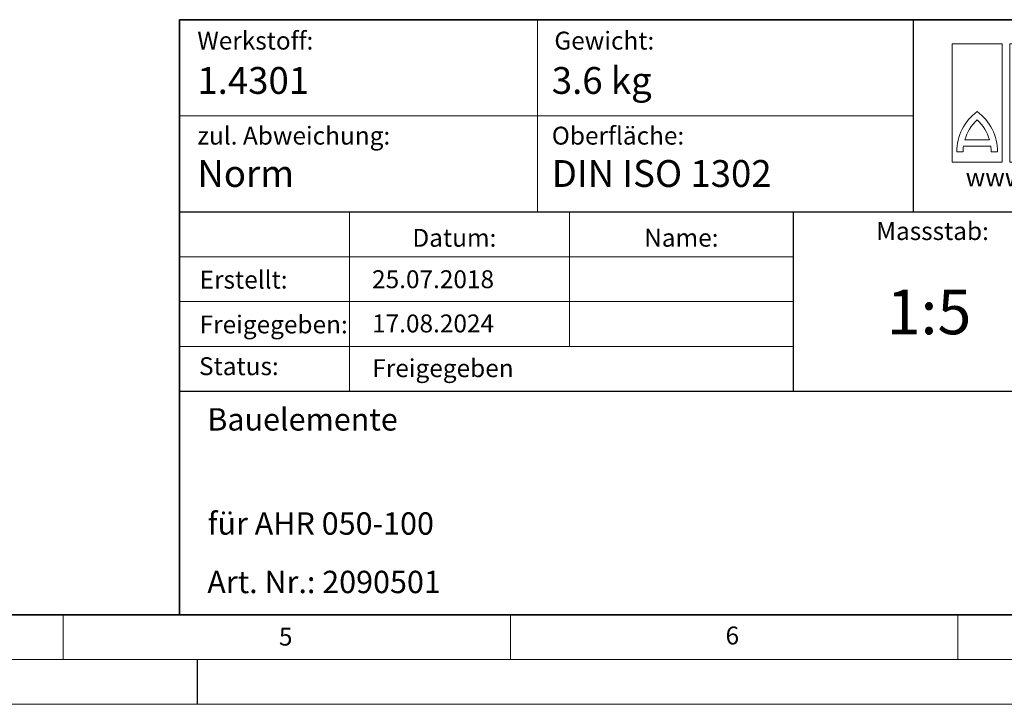
# Model space of a CAD drawing. Units: millimetres. Extents: x 0 to 420, y 0 to 297.
# Drawn here: x 210 to 320, y 0 to 77 of the extents above; entities that cross this region are included whole.
import ezdxf

# ---------------------------------------------------------------- set-up
doc = ezdxf.new("R2010")
doc.units = ezdxf.units.MM
doc.styles.add('SLDTEXTSTYLE0', font='TXT', dxfattribs={"width": 0.605})

# ---------------------------------------------------------------- blocks, each defined once
blk = doc.blocks.new('SW_NOTE_0')
at = {"color": 0, "linetype": 'Continuous', "lineweight": 0, "insert": (7.47, 2.58), "char_height": 2, "attachment_point": 2, "style": 'SLDTEXTSTYLE0'}
blk.add_mtext('www.aco.ch', dxfattribs=at)
blk = doc.blocks.new('SW_NOTE_0_1')
at = {"color": 0, "linetype": 'Continuous', "lineweight": 0, "insert": (0, 3.87), "char_height": 3, "attachment_point": 1, "style": 'SLDTEXTSTYLE0'}
blk.add_mtext('ACO AG', dxfattribs=at)
blk = doc.blocks.new('SW_NOTE_0_2')
at = {"color": 0, "linetype": 'Continuous', "lineweight": 0, "char_height": 2, "attachment_point": 1, "style": 'SLDTEXTSTYLE0'}
for s, insert in [('Industrie Kleinzaun', (0, 2.58)), ('CH-8754 Netstal', (0, -0.42))]:
    blk.add_mtext(s, dxfattribs=dict(at, insert=insert))
blk = doc.blocks.new('ACO-Logo')
at = {"color": 179, "linetype": 'Continuous', "lineweight": 18}
for p, q in [((0, 16.17), (0, 2.94)), ((5.59, 16.17), (0, 16.17)), ((5.59, 2.94), (5.59, 16.17)), ((6.46, 16.17), (6.46, 2.94)), ((12.05, 16.17), (6.46, 16.17)), ((12.05, 2.94), (12.05, 16.17)), ((12.93, 2.94), (12.93, 16.17)), ((12.93, 16.17), (18.52, 16.17)), ((18.52, 16.17), (18.52, 2.94)), ((90.64, 13.74), (78.15, 13.15)), ((91.53, 4.63), (90.96, 13.46)), ((77.51, 12.77), (76.49, 11.76)), ((78.63, 12.88), (78.84, 3.65)), ((80.13, 12.24), (89.85, 12.76)), ((90.46, 5.79), (90.16, 12.47)), ((76.49, 11.76), (76.65, 5.87)), ((79.85, 11.93), (80.09, 4.98)), ((86.88, 11.07), (88.67, 11.16)), ((87.08, 6.93), (86.88, 11.07)), ((81.47, 10.76), (82.27, 10.81)), ((81.51, 10.13), (82.31, 10.17)), ((83.7, 6.67), (84.51, 10.93)), ((84.51, 10.93), (85.35, 10.97)), ((84.64, 8.19), (84.97, 9.97)), ((84.97, 9.97), (85.45, 8.24)), ((85.35, 10.97), (86.49, 6.88)), ((87.55, 10.46), (88.71, 10.53)), ((87.68, 7.61), (87.55, 10.46)), ((89.19, 8.08), (89.09, 10.18)), ((89.82, 8.11), (89.73, 10.21)), ((80.53, 9.73), (80.61, 7.48)), ((81.17, 9.75), (81.24, 7.5)), ((82.69, 9.82), (82.71, 9.37)), ((82.71, 9.35), (83.34, 9.39)), ((83.33, 9.84), (83.34, 9.39)), ((82.75, 8.08), (83.39, 8.12)), ((82.75, 8.08), (82.77, 7.58)), ((83.39, 8.12), (83.4, 7.61)), ((84.64, 8.19), (85.45, 8.24)), ((87.68, 7.61), (88.85, 7.7)), ((10.61, 7.22), (11.22, 7.57)), ((81.63, 7.15), (82.43, 7.21)), ((83.7, 6.67), (84.36, 6.72)), ((84.36, 6.72), (84.51, 7.54)), ((84.51, 7.54), (85.63, 7.61)), ((85.63, 7.61), (85.85, 6.83)), ((85.85, 6.83), (86.49, 6.88)), ((87.08, 6.93), (88.91, 7.07)), ((11.23, 5.26), (10.63, 5.62)), ((76.65, 5.87), (78.03, 3.52)), ((81.68, 6.51), (82.48, 6.58)), ((1.26, 4.73), (4.33, 4.73)), ((4.18, 5.43), (1.41, 5.43)), ((80.41, 4.7), (90.18, 5.48)), ((0.51, 4.09), (1.21, 4.09)), ((4.37, 4.09), (5.08, 4.09)), ((78.03, 3.52), (78.36, 3.14)), ((78.8, 2.89), (90.8, 3.85)), ((79.16, 3.36), (91.26, 4.31)), ((88.68, 3.68), (89.67, 2.79)), ((90.8, 3.85), (91.4, 4.35)), ((0, 2.94), (5.59, 2.94)), ((6.46, 2.94), (12.05, 2.94)), ((18.52, 2.94), (12.93, 2.94)), ((78.36, 3.14), (78.47, 3.02)), ((79.26, 2.93), (80.49, 1.53)), ((89.67, 2.79), (89.75, 2.72)), ((89.75, 2.72), (89.8, 2.67)), ((89.8, 2.67), (89.84, 2.6)), ((89.84, 2.6), (89.87, 2.52)), ((89.87, 2.52), (89.87, 2.31)), ((81.34, 1.2), (89.33, 2.05))]:
    blk.add_line(p, q, dxfattribs=at)
for radius in [2.28, 1.58]:
    blk.add_circle((15.72, 6.41), radius, dxfattribs=at)
for centre, radius, start, end in [((90.66, 13.44), 0.3, 3.7249, 92.6996), ((78.19, 12.35), 0.8, 92.6996, 148.2554), ((78.93, 12.89), 0.3, 92.6996, 181.273), ((80.15, 11.94), 0.3, 93.0418, 181.9349), ((89.86, 12.46), 0.3, 2.5148, 93.0418), ((88.73, 10.16), 1, 2.6542, 93.1134), ((81.53, 9.76), 1, 93.1134, 181.9415), ((81.53, 9.76), 0.363, 93.1134, 181.9415), ((82.33, 9.81), 1, 1.9415, 93.1134), ((82.33, 9.81), 0.363, 1.9415, 93.1134), ((88.73, 10.16), 0.363, 2.6542, 93.1134), ((6.13, 4.07), 5.62, 126.4236, 179.7474), ((-0.54, 4.07), 5.62, 0.2526, 53.5764), ((9.26, 6.41), 2.28, 30.7309, 330), ((9.26, 6.41), 1.58, 31.0558, 330), ((88.83, 8.07), 0.363, 274.3987, 2.6542), ((88.83, 8.07), 1, 274.3987, 2.6542), ((6.13, 4.07), 4.91, 132.7321, 163.9341), ((-0.54, 4.07), 4.91, 16.0659, 47.2679), ((81.61, 7.51), 1, 181.9415, 274.3987), ((81.61, 7.51), 0.363, 181.9415, 274.3987), ((82.4, 7.57), 0.363, 274.3987, 1.9415), ((82.4, 7.57), 1, 274.3987, 1.9415), ((90.16, 5.78), 0.3, 274.6063, 2.5148), ((6.13, 4.07), 4.91, 172.3058, 179.7113), ((-0.54, 4.07), 4.91, 0.2887, 7.6942), ((80.39, 4.99), 0.3, 181.9349, 274.6063), ((91.23, 4.61), 0.3, 274.4996, 3.7249), ((79.14, 3.65), 0.3, 181.273, 274.4996), ((78.77, 3.29), 0.4, 221.0091, 274.5606), ((89.69, 2.35), 0.188, 303.6901, 332.3803), ((89.77, 2.31), 0.0984, 332.3803, 4.9765), ((81.24, 2.19), 1, 221.4087, 276.0561), ((89.05, 4.1), 2.08, 277.7635, 279.1918), ((89.32, 2.43), 0.379, 279.1918, 281.4992), ((89.13, 3.35), 1.32, 281.4992, 285.2551), ((88.05, 7.32), 5.43, 285.2551, 287.1087), ((89.48, 2.66), 0.555, 287.1087, 303.6901)]:
    blk.add_arc(centre, radius, start, end, dxfattribs=at)
at = {"color": 7, "linetype": 'Continuous', "lineweight": 0}
for name, p in [('SW_NOTE_0_1', (29.12, 12.75)), ('SW_NOTE_0_2', (28.89, 8.64)), ('SW_NOTE_0', (1.9, -0.32))]:
    blk.add_blockref(name, p, dxfattribs=at)

msp = doc.modelspace()

# ---------------------------------------------------------------- linework, layer by layer
at = {"color": 7, "linetype": 'Continuous', "lineweight": 35}
for p, q in [((228, 76.5), (228, 10)), ((228, 76.5), (410, 76.5)), ((20, 10), (415, 10))]:
    msp.add_line(p, q, dxfattribs=at)
at = {"color": 7, "linetype": 'Continuous', "lineweight": 18}
for p, q in [((268, 76.5), (268, 55)), ((228, 65.75), (310, 65.75)), ((228, 55), (410, 55)), ((410, 55), (228, 55)), ((247, 55), (247, 35)), ((271.6, 55), (271.6, 40)), ((228, 50), (296.6, 50)), ((296.6, 45), (228, 45)), ((228, 40), (296.6, 40)), ((215, 10), (215, 5)), ((265, 10), (265, 5)), ((315, 10), (315, 5)), ((15, 5), (415, 5)), ((0, 0), (420, 0))]:
    msp.add_line(p, q, dxfattribs=at)
at = {"color": 7, "linetype": 'Continuous', "lineweight": 25}
for p, q in [((310, 76.5), (310, 55)), ((410, 55), (228, 55)), ((296.6, 55), (296.6, 35)), ((228, 35), (410, 35))]:
    msp.add_line(p, q, dxfattribs=at)
msp.add_line((230, 5), (230, 0))

# ---------------------------------------------------------------- block references
at = {"color": 7, "linetype": 'Continuous'}
msp.add_blockref('ACO-Logo', (314.3511, 57.6366), dxfattribs=at)

# ---------------------------------------------------------------- texts
at = {"color": 7, "linetype": 'Continuous', "lineweight": 18, "style": 'SLDTEXTSTYLE0'}
for s, insert, char_height, attachment_point in [('Werkstoff:', (230, 75.1611), 2, 1), ('Gewicht:', (269.898, 75.1611), 2, 1), ('1.4301', (230, 71.2122), 3, 1), ('3.6 kg', (269.6126, 71.2122), 3, 1), ('zul. Abweichung:', (230, 64.5423), 2, 1), ('Oberfläche:', (269.6126, 64.5423), 2, 1), ('Norm', (230, 60.8119), 3, 1), ('DIN ISO 1302', (269.6126, 60.8119), 3, 1), ('Massstab:', (312.1625, 53.8816), 2, 2), ('Datum:', (254.0355, 53.1295), 2, 1), ('Name:', (279.9349, 53.1361), 2, 1), ('Erstellt:', (230.2614, 48.4499), 2, 1), ('25.07.2018', (249.5285, 48.4989), 2, 1), ('1:5', (311.7649, 46.349), 5, 2), ('Freigegeben:', (230.2614, 43.4434), 2, 1), ('17.08.2024', (249.5285, 43.5603), 2, 1), ('Status:', (230.1851, 38.7794), 2, 1), ('Freigegeben', (249.5568, 38.5582), 2, 1), ('Bauelemente', (231.116, 33.0905), 2.5, 1), ('für AHR 050-100', (231.1476, 21.453), 2.5, 1), ('Art. Nr.: 2090501', (231.1132, 14.9211), 2.5, 1), ('5', (239.875, 8.5638), 2, 2), ('6', (289.7886, 8.6885), 2, 2)]:
    msp.add_mtext(s, dxfattribs=dict(at, insert=insert, char_height=char_height, attachment_point=attachment_point))

doc.saveas('drawing.dxf')
